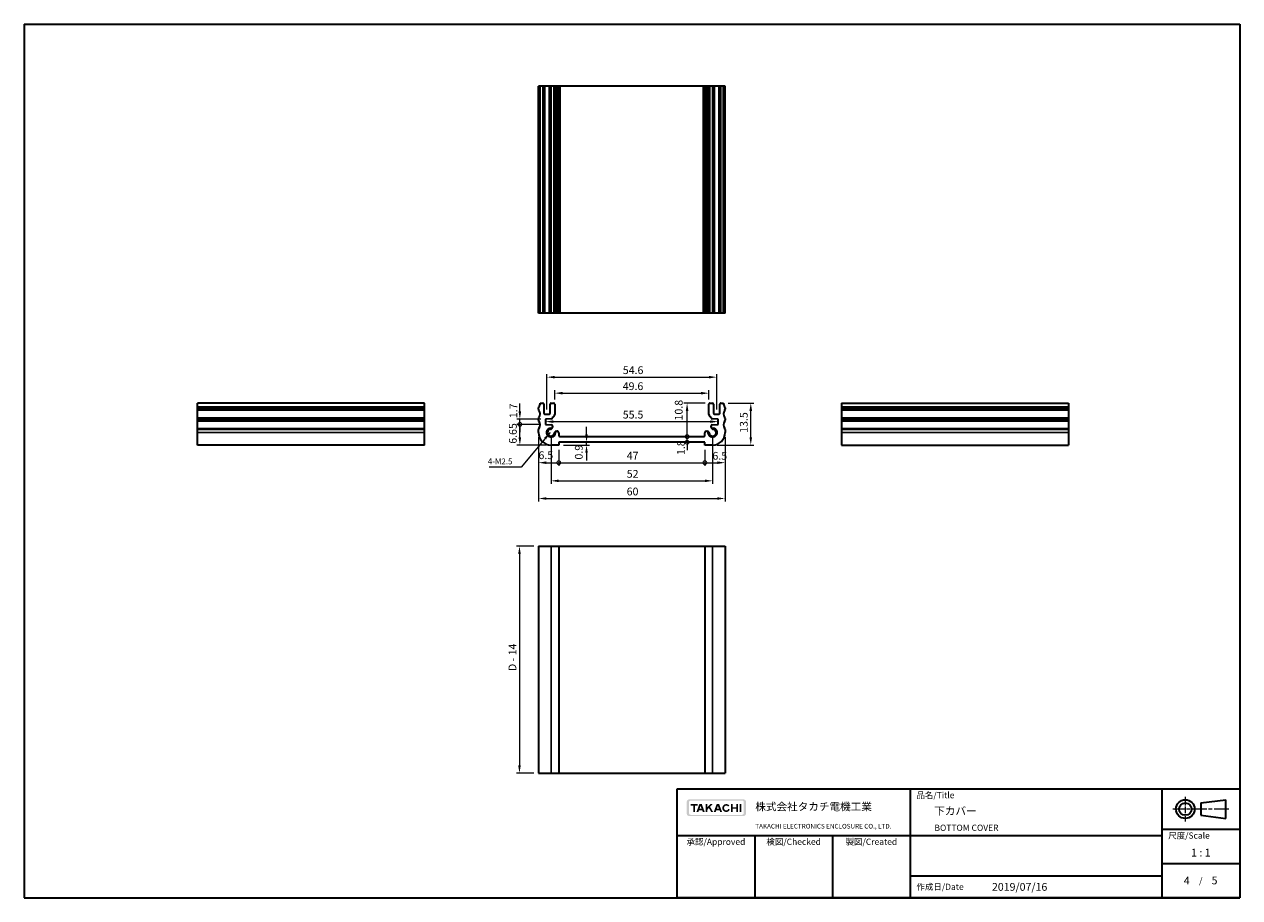
# Model space of a CAD drawing. Units: millimetres. Extents: x 14 to 2205, y 8 to 430.
# Drawn here: x 1413 to 1804, y 8 to 289 of the extents above; entities that cross this region are included whole.
import ezdxf
from ezdxf.enums import TextEntityAlignment as Align

# ---------------------------------------------------------------- set-up
doc = ezdxf.new("R2010")
doc.units = ezdxf.units.MM
doc.linetypes.add('CHAIN', pattern=[0.35429999999999995, 0.2362, -0.0295, 0.0591, -0.0295])
doc.layers.get('Defpoints').update_dxf_attribs({"lineweight": 25})
for name, color, linetype, lineweight in [('Border (ISO)', 7, 'Continuous', 35), ('Dimension (ISO)', 7, 'Continuous', 18), ('Hatch (ISO)', 1, 'Continuous', 18), ('Symbol (ISO)', 7, 'Continuous', 18), ('Title (ISO)', 7, 'Continuous', 35), ('Visible (ISO)', 7, 'Continuous', 35), ('Visible Narrow (ISO)', 7, 'Continuous', 25)]:
    doc.layers.add(name, color=color, linetype=linetype, lineweight=lineweight)
doc.styles.add('Note Text (TK)', font='txt')
doc.styles.add('文字スタイル67', font='arial.ttf')
doc.dimstyles.new('Default - Method 1b (TK)', dxfattribs={"dimtxt": 2.5, "dimasz": 2.5, "dimexe": 1, "dimexo": 1.499999999999999, "dimgap": 1, "dimtad": 1, "dimtoh": 1, "dimrnd": 1e-08, "dimdsep": 46, "dimtxsty": 'Note Text (TK)', "dimcen": 0.09, "dimdle": 5, "dimclrd": 100, "dimclre": 100, "dimclrt": 7, "dimadec": 1, "dimazin": 1, "dimtfac": 1, "dimtmove": 0, "dimatfit": 3, "dimfxl": 1, "dimtolj": 1, "dimlwd": -1, "dimlwe": -1, "dimarcsym": 0})
doc.dimstyles.new('Default - Method 1b (TK)$7', dxfattribs={"dimtxt": 2.5, "dimasz": 2.5, "dimexe": 1, "dimexo": 1.499999999999999, "dimgap": 1, "dimtad": 1, "dimtoh": 1, "dimrnd": 1e-08, "dimdsep": 46, "dimtxsty": 'Note Text (TK)', "dimcen": 0.09, "dimdle": 5, "dimclrd": 100, "dimclre": 100, "dimclrt": 7, "dimadec": 1, "dimazin": 1, "dimtfac": 1, "dimtmove": 0, "dimatfit": 3, "dimfxl": 1, "dimtolj": 1, "dimlwd": -1, "dimlwe": -1, "dimarcsym": 0})

# ---------------------------------------------------------------- blocks, each defined once
blk = doc.blocks.new('_DotSmall')
at = {"color": 0, "linetype": 'ByBlock', "const_width": 0.5}
blk.add_lwpolyline([(-0.0625, 0, 1), (0.0625, 0, 1)], format="xyb", close=True, dxfattribs=at)
blk = doc.blocks.new('*D63')
at = {"layer": 'Defpoints', "color": 0}
for p in [(1578.443951728266, 157.6311514391093), (1584.943951728518, 153.6311514397541), (1584.943951728518, 147.9562217684612)]:
    blk.add_point(p, dxfattribs=at)
at = {"layer": 'Dimension (ISO)', "color": 100}
for p, q in [((1578.443951728266, 156.1311514391093), (1578.443951728266, 146.9562217684612)), ((1584.943951728518, 152.1311514397541), (1584.943951728518, 146.9562217684612)), ((1580.943951728265, 147.9562217684612), (1584.943951728518, 147.9562217684612))]:
    blk.add_line(p, q, dxfattribs=at)
blk.add_solid([(1580.943951728265, 148.3728884351279), (1580.943951728265, 147.5395551017946), (1578.443951728266, 147.9562217684612)], dxfattribs=at)
at = {"layer": 'Dimension (ISO)', "color": 100, "xscale": 2.5, "yscale": 2.5, "zscale": 2.5}
blk.add_blockref('_DotSmall', (1584.943951728518, 147.9562217684612), dxfattribs=at)
at = {"layer": 'Dimension (ISO)', "color": 7, "insert": (1578.40906746054, 150.3591558409213), "char_height": 2.5, "attachment_point": 4, "style": 'Note Text (TK)'}
blk.add_mtext('\\A1;6.5', dxfattribs=at)
blk = doc.blocks.new('*D64')
at = {"layer": 'Defpoints', "color": 0}
for p in [(1584.943951728518, 153.6311514397541), (1631.943951726813, 153.6311514339996), (1631.943951726813, 147.9562217684612)]:
    blk.add_point(p, dxfattribs=at)
at = {"layer": 'Dimension (ISO)', "color": 100}
for p, q in [((1584.943951728518, 152.1311514397541), (1584.943951728518, 146.9562217684612)), ((1631.943951726813, 152.1311514339996), (1631.943951726813, 146.9562217684612)), ((1584.943951728518, 147.9562217684612), (1631.943951726813, 147.9562217684612))]:
    blk.add_line(p, q, dxfattribs=at)
at = {"layer": 'Dimension (ISO)', "color": 100, "xscale": 2.5, "yscale": 2.5, "zscale": 2.5, "rotation": 180}
blk.add_blockref('_DotSmall', (1584.943951728518, 147.9562217684612), dxfattribs=at)
at = {"layer": 'Dimension (ISO)', "color": 100, "xscale": 2.5, "yscale": 2.5, "zscale": 2.5}
blk.add_blockref('_DotSmall', (1631.943951726813, 147.9562217684612), dxfattribs=at)
at = {"layer": 'Dimension (ISO)', "color": 7, "insert": (1606.810826727666, 150.2062217684612), "char_height": 2.5, "attachment_point": 4, "style": 'Note Text (TK)'}
blk.add_mtext('\\A1;47', dxfattribs=at)
blk = doc.blocks.new('*D65')
at = {"layer": 'Defpoints', "color": 0}
for p in [(1638.443951727066, 157.6311514333547), (1631.943951726813, 153.6311514339996), (1638.443951727066, 147.9562217684612)]:
    blk.add_point(p, dxfattribs=at)
at = {"layer": 'Dimension (ISO)', "color": 100}
for p, q in [((1638.443951727066, 156.1311514333547), (1638.443951727066, 146.9562217684612)), ((1631.943951726813, 152.1311514339996), (1631.943951726813, 146.9562217684612)), ((1631.943951726813, 147.9562217684612), (1635.943951727066, 147.9562217684612))]:
    blk.add_line(p, q, dxfattribs=at)
blk.add_solid([(1635.943951727066, 148.3728884351279), (1635.943951727066, 147.5395551017946), (1638.443951727066, 147.9562217684612)], dxfattribs=at)
at = {"layer": 'Dimension (ISO)', "color": 100, "xscale": 2.5, "yscale": 2.5, "zscale": 2.5, "rotation": 180}
blk.add_blockref('_DotSmall', (1631.943951726813, 147.9562217684612), dxfattribs=at)
at = {"layer": 'Dimension (ISO)', "color": 7, "insert": (1634.376192079073, 150.1650138642052), "char_height": 2.5, "attachment_point": 4, "style": 'Note Text (TK)'}
blk.add_mtext('\\A1;6.5', dxfattribs=at)
blk = doc.blocks.new('*D66')
at = {"layer": 'Defpoints', "color": 0}
for p in [(1582.44395172827, 157.6311514394286), (1634.443951732425, 157.6311514375343), (1634.443951732425, 142.1139763135979)]:
    blk.add_point(p, dxfattribs=at)
at = {"layer": 'Dimension (ISO)', "color": 100}
for p, q in [((1582.44395172827, 156.1311514394285), (1582.44395172827, 141.1139763135979)), ((1634.443951732425, 156.1311514375343), (1634.443951732425, 141.1139763135979)), ((1584.94395172827, 142.1139763135979), (1631.943951732425, 142.1139763135979))]:
    blk.add_line(p, q, dxfattribs=at)
for points in [[(1584.94395172827, 142.5306429802646), (1584.94395172827, 141.6973096469313), (1582.44395172827, 142.1139763135979)], [(1631.943951732425, 142.5306429802646), (1631.943951732425, 141.6973096469313), (1634.443951732425, 142.1139763135979)]]:
    blk.add_solid(points, dxfattribs=at)
at = {"layer": 'Dimension (ISO)', "color": 7, "insert": (1606.810429003075, 144.3639763135979), "char_height": 2.5, "attachment_point": 4, "style": 'Note Text (TK)'}
blk.add_mtext('\\A1;52', dxfattribs=at)
blk = doc.blocks.new('*D67')
at = {"layer": 'Defpoints', "color": 0}
for p in [(1578.443951728226, 157.6311514391093), (1638.443951727066, 157.6311514333547), (1638.443951727066, 136.43553213317)]:
    blk.add_point(p, dxfattribs=at)
at = {"layer": 'Dimension (ISO)', "color": 100}
for p, q in [((1578.443951728226, 156.1311514391093), (1578.443951728226, 135.43553213317)), ((1638.443951727066, 156.1311514333547), (1638.443951727066, 135.43553213317)), ((1580.943951728226, 136.43553213317), (1635.943951727066, 136.43553213317))]:
    blk.add_line(p, q, dxfattribs=at)
for points in [[(1580.943951728226, 136.8521987998367), (1580.943951728226, 136.0188654665034), (1578.443951728226, 136.43553213317)], [(1635.943951727066, 136.8521987998367), (1635.943951727066, 136.0188654665034), (1638.443951727066, 136.43553213317)]]:
    blk.add_solid(points, dxfattribs=at)
at = {"layer": 'Dimension (ISO)', "color": 7, "insert": (1606.789122182191, 138.68553213317), "char_height": 2.5, "attachment_point": 4, "style": 'Note Text (TK)'}
blk.add_mtext('\\A1;60', dxfattribs=at)
blk = doc.blocks.new('*D68')
at = {"layer": 'Defpoints', "color": 0}
for p in [(1572.423578535134, 160.2811514387787), (1580.693951727732, 160.2811514387787), (1582.443951728593, 153.631151439424)]:
    blk.add_point(p, dxfattribs=at)
at = {"layer": 'Dimension (ISO)', "color": 100}
for p, q in [((1579.193951727732, 160.2811514387787), (1571.423578535133, 160.2811514387787)), ((1572.423578535134, 156.1311514394239), (1572.423578535134, 160.2811514387787)), ((1580.943951728593, 153.631151439424), (1571.423578535133, 153.631151439424))]:
    blk.add_line(p, q, dxfattribs=at)
blk.add_solid([(1572.006911868467, 156.1311514394239), (1572.8402452018, 156.1311514394239), (1572.423578535134, 153.631151439424)], dxfattribs=at)
at = {"layer": 'Dimension (ISO)', "color": 100, "xscale": 2.5, "yscale": 2.5, "zscale": 2.5, "rotation": 90}
blk.add_blockref('_DotSmall', (1572.423578535134, 160.2811514387787), dxfattribs=at)
at = {"layer": 'Dimension (ISO)', "color": 7, "insert": (1570.173578535134, 154.0438218936468), "char_height": 2.5, "attachment_point": 4, "rotation": 90, "style": 'Note Text (TK)'}
blk.add_mtext('\\A1;6.65', dxfattribs=at)
blk = doc.blocks.new('*D69')
at = {"layer": 'Defpoints', "color": 0}
for p in [(1572.423578535134, 161.9811514387786), (1580.693951727573, 161.9811514387786), (1580.693951727732, 160.2811514387787)]:
    blk.add_point(p, dxfattribs=at)
at = {"layer": 'Dimension (ISO)', "color": 100}
for p, q in [((1572.423578535134, 164.4811514387786), (1572.423578535134, 166.9811514387786)), ((1579.193951727573, 161.9811514387786), (1571.423578535133, 161.9811514387786)), ((1572.423578535134, 160.2811514387787), (1572.423578535134, 161.9811514387786)), ((1579.193951727732, 160.2811514387787), (1571.423578535133, 160.2811514387787)), ((1572.423578535134, 160.2811514387787), (1572.423578535134, 157.7811514387787))]:
    blk.add_line(p, q, dxfattribs=at)
blk.add_solid([(1572.006911868467, 164.4811514387786), (1572.8402452018, 164.4811514387786), (1572.423578535134, 161.9811514387786)], dxfattribs=at)
at = {"layer": 'Dimension (ISO)', "color": 100, "xscale": 2.5, "yscale": 2.5, "zscale": 2.5, "rotation": 90}
blk.add_blockref('_DotSmall', (1572.423578535134, 160.2811514387787), dxfattribs=at)
at = {"layer": 'Dimension (ISO)', "color": 7, "insert": (1570.343999381651, 162.2796278551788), "char_height": 2.5, "attachment_point": 4, "rotation": 90, "style": 'Note Text (TK)'}
blk.add_mtext('\\A1;1.7', dxfattribs=at)
blk = doc.blocks.new('*D70')
at = {"layer": 'Defpoints', "color": 0}
for p in [(1637.94395172772, 167.1311514390098), (1646.714056838563, 167.1311514390098), (1634.443951726738, 153.6311514338345)]:
    blk.add_point(p, dxfattribs=at)
at = {"layer": 'Dimension (ISO)', "color": 100}
for p, q in [((1639.44395172772, 167.1311514390098), (1647.714056838563, 167.1311514390098)), ((1646.714056838563, 156.1311514338345), (1646.714056838563, 164.6311514390099)), ((1635.943951726738, 153.6311514338345), (1647.714056838563, 153.6311514338345))]:
    blk.add_line(p, q, dxfattribs=at)
for points in [[(1646.297390171896, 164.6311514390099), (1647.13072350523, 164.6311514390099), (1646.714056838563, 167.1311514390098)], [(1646.297390171896, 156.1311514338345), (1647.13072350523, 156.1311514338345), (1646.714056838563, 153.6311514338345)]]:
    blk.add_solid(points, dxfattribs=at)
at = {"layer": 'Dimension (ISO)', "color": 7, "insert": (1644.464056838563, 157.5686514364222), "char_height": 2.5, "attachment_point": 4, "rotation": 90, "style": 'Note Text (TK)'}
blk.add_mtext('\\A1;13.5', dxfattribs=at)
blk = doc.blocks.new('*D71')
at = {"layer": 'Defpoints', "color": 0}
for p in [(1584.943951728518, 154.5311514396327), (1626.224182897746, 156.3311514392523), (1631.44395172871, 156.3311514392523)]:
    blk.add_point(p, dxfattribs=at)
at = {"layer": 'Dimension (ISO)', "color": 100}
for p, q in [((1626.224182897746, 156.3311514392523), (1626.224182897746, 158.8311514392523)), ((1629.94395172871, 156.3311514392523), (1625.224182897746, 156.3311514392523)), ((1626.224182897746, 154.5311514396327), (1626.224182897746, 156.3311514392523)), ((1626.224182897746, 154.5311514396327), (1626.224182897746, 152.0311514396327))]:
    blk.add_line(p, q, dxfattribs=at)
at = {"layer": 'Dimension (ISO)', "color": 100, "xscale": 2.5, "yscale": 2.5, "zscale": 2.5}
for p, rotation in [((1626.224182897746, 156.3311514392523), 270), ((1626.224182897746, 154.5311514396327), 90)]:
    blk.add_blockref('_DotSmall', p, dxfattribs=dict(at, rotation=rotation))
at = {"layer": 'Dimension (ISO)', "color": 7, "insert": (1624.233277624172, 150.4113899058012), "char_height": 2.5, "attachment_point": 4, "rotation": 90, "style": 'Note Text (TK)'}
blk.add_mtext('\\A1;1.8', dxfattribs=at)
blk = doc.blocks.new('*D72')
at = {"layer": 'Defpoints', "color": 0}
for p in [(1626.224182897746, 167.1311514392632), (1633.543951727802, 167.1311514392632), (1585.443951727346, 156.3311514449034)]:
    blk.add_point(p, dxfattribs=at)
at = {"layer": 'Dimension (ISO)', "color": 100}
for p, q in [((1632.043951727802, 167.1311514392632), (1625.224182897746, 167.1311514392632)), ((1626.224182897746, 156.3311514449034), (1626.224182897746, 164.6311514392633))]:
    blk.add_line(p, q, dxfattribs=at)
blk.add_solid([(1625.807516231079, 164.6311514392633), (1626.640849564413, 164.6311514392633), (1626.224182897746, 167.1311514392632)], dxfattribs=at)
at = {"layer": 'Dimension (ISO)', "color": 100, "xscale": 2.5, "yscale": 2.5, "zscale": 2.5, "rotation": 270}
blk.add_blockref('_DotSmall', (1626.224182897746, 156.3311514449034), dxfattribs=at)
at = {"layer": 'Dimension (ISO)', "color": 7, "insert": (1623.534246016206, 161.5397907094982), "char_height": 2.5, "attachment_point": 4, "rotation": 90, "style": 'Note Text (TK)'}
blk.add_mtext('\\A1;10.8', dxfattribs=at)
blk = doc.blocks.new('*D73')
at = {"layer": 'Defpoints', "color": 0}
for p in [(1584.943951728518, 153.6311514397541), (1593.871490786433, 154.5311514385396), (1593.871490786118, 154.5311514385396)]:
    blk.add_point(p, dxfattribs=at)
at = {"layer": 'Dimension (ISO)', "color": 100}
for p, q in [((1593.871490786118, 157.0311514385396), (1593.871490786118, 159.5311514385396)), ((1586.443951728518, 153.6311514397541), (1594.871490786118, 153.6311514397541)), ((1593.871490786118, 153.6311514397541), (1593.871490786118, 154.5311514385396)), ((1593.871490786118, 151.1311514397541), (1593.871490786118, 148.6311514397541))]:
    blk.add_line(p, q, dxfattribs=at)
for points in [[(1593.454824119452, 157.0311514385396), (1594.288157452785, 157.0311514385396), (1593.871490786118, 154.5311514385396)], [(1593.454824119452, 151.1311514397541), (1594.288157452785, 151.1311514397541), (1593.871490786118, 153.6311514397541)]]:
    blk.add_solid(points, dxfattribs=at)
at = {"layer": 'Dimension (ISO)', "color": 7, "insert": (1591.384797175772, 148.9708797346709), "char_height": 2.5, "attachment_point": 4, "rotation": 90, "style": 'Note Text (TK)'}
blk.add_mtext('\\A1;0.9', dxfattribs=at)
blk = doc.blocks.new('*D74')
at = {"layer": 'Defpoints', "color": 0}
for p in [(1580.693951727652, 161.1311514387786), (1636.193951727679, 161.1636390168602), (1636.193951727679, 161.1311514387787)]:
    blk.add_point(p, dxfattribs=at)
at = {"layer": 'Dimension (ISO)', "color": 100}
blk.add_line((1583.193951727652, 161.1636390168602), (1633.693951727679, 161.1636390168602), dxfattribs=at)
for points in [[(1583.193951727652, 161.5803056835268), (1583.193951727652, 160.7469723501935), (1580.693951727652, 161.1636390168602)], [(1633.693951727679, 161.5803056835268), (1633.693951727679, 160.7469723501935), (1636.193951727679, 161.1636390168602)]]:
    blk.add_solid(points, dxfattribs=at)
at = {"layer": 'Dimension (ISO)', "color": 7, "insert": (1605.532019909484, 163.4136390168602), "char_height": 2.5, "attachment_point": 4, "style": 'Note Text (TK)'}
blk.add_mtext('\\A1;55.5', dxfattribs=at)
blk = doc.blocks.new('*D75')
at = {"layer": 'Defpoints', "color": 0}
for p in [(1633.24395172786, 170.3199134223081), (1583.643951727551, 166.8311514392851), (1633.24395172786, 166.8311514392851)]:
    blk.add_point(p, dxfattribs=at)
at = {"layer": 'Dimension (ISO)', "color": 100}
for p, q in [((1583.643951727551, 168.3311514392852), (1583.643951727551, 171.3199134223081)), ((1586.143951727551, 170.3199134223081), (1630.743951727859, 170.3199134223081)), ((1633.24395172786, 168.3311514392851), (1633.24395172786, 171.3199134223081))]:
    blk.add_line(p, q, dxfattribs=at)
for points in [[(1586.143951727551, 170.7365800889747), (1586.143951727551, 169.9032467556414), (1583.643951727551, 170.3199134223081)], [(1630.743951727859, 170.7365800889747), (1630.743951727859, 169.9032467556414), (1633.24395172786, 170.3199134223081)]]:
    blk.add_solid(points, dxfattribs=at)
at = {"layer": 'Dimension (ISO)', "color": 7, "insert": (1605.510713091548, 172.5699134223081), "char_height": 2.5, "attachment_point": 4, "style": 'Note Text (TK)'}
blk.add_mtext('\\A1;49.6', dxfattribs=at)
blk = doc.blocks.new('*D76')
at = {"layer": 'Defpoints', "color": 0}
for p in [(1635.743951727551, 175.4703177744737), (1581.14395172778, 163.5811514379926), (1635.743951727551, 163.5811514379927)]:
    blk.add_point(p, dxfattribs=at)
at = {"layer": 'Dimension (ISO)', "color": 100}
for p, q in [((1581.14395172778, 165.0811514379926), (1581.14395172778, 176.4703177744737)), ((1635.743951727551, 165.0811514379927), (1635.743951727551, 176.4703177744737)), ((1583.64395172778, 175.4703177744737), (1633.243951727551, 175.4703177744737))]:
    blk.add_line(p, q, dxfattribs=at)
for points in [[(1583.64395172778, 175.8869844411404), (1583.64395172778, 175.0536511078071), (1581.14395172778, 175.4703177744737)], [(1633.243951727551, 175.8869844411404), (1633.243951727551, 175.0536511078071), (1635.743951727551, 175.4703177744737)]]:
    blk.add_solid(points, dxfattribs=at)
at = {"layer": 'Dimension (ISO)', "color": 7, "insert": (1605.539122182211, 177.7203177744737), "char_height": 2.5, "attachment_point": 4, "style": 'Note Text (TK)'}
blk.add_mtext('\\A1;54.6', dxfattribs=at)
blk = doc.blocks.new('*D77')
at = {"layer": 'Defpoints', "color": 0}
for p in [(1578.443951728249, 121.0735018705353), (1572.295697650985, 48.07350187053535), (1578.443951728249, 48.07350187053535)]:
    blk.add_point(p, dxfattribs=at)
at = {"layer": 'Dimension (ISO)', "color": 100}
for p, q in [((1576.943951728249, 121.0735018705353), (1571.295697650985, 121.0735018705353)), ((1572.295697650985, 118.5735018705353), (1572.295697650985, 50.57350187053535)), ((1576.943951728249, 48.07350187053535), (1571.295697650985, 48.07350187053535))]:
    blk.add_line(p, q, dxfattribs=at)
for points in [[(1571.879030984319, 118.5735018705353), (1572.712364317652, 118.5735018705353), (1572.295697650985, 121.0735018705353)], [(1571.879030984319, 50.57350187053535), (1572.712364317652, 50.57350187053535), (1572.295697650985, 48.07350187053535)]]:
    blk.add_solid(points, dxfattribs=at)
at = {"layer": 'Dimension (ISO)', "color": 7, "insert": (1570.038595378258, 80.9159163914206), "char_height": 2.5, "attachment_point": 4, "rotation": 90, "style": 'Note Text (TK)'}
blk.add_mtext('\\A1;D - 14', dxfattribs=at)
blk = doc.blocks.new('図面枠 tk図枠')
at = {"layer": 'Border (ISO)'}
for p, q in [((14.49999999999999, 289), (405.4999999999999, 289)), ((14.49999999999999, 289), (14.50000000000001, 8.000000000000007)), ((405.4999999999999, 289), (405.4999999999999, 8.000000000000007)), ((14.50000000000001, 8.000000000000007), (405.4999999999999, 8.000000000000007))]:
    blk.add_line(p, q, dxfattribs=at)
blk = doc.blocks.new('表題欄 tk表題欄')
at = {"layer": 'Hatch (ISO)'}
h = blk.add_hatch(color=256, dxfattribs=at)
edge = h.paths.add_edge_path(flags=0)
edge.add_arc((95.57537688673352, 236.2990653650367), 0.5958259999999996, 269.9999999999897, 360)
edge.add_line((96.17120288673351, 236.2990653650368), (96.17120288673348, 239.7107813650365))
edge.add_arc((95.5753768867335, 239.7107813650366), 0.5958259999999996, 0, 90.0000000000068)
edge.add_line((95.57537688673342, 240.3066073650366), (79.13710888673356, 240.3066073650366))
edge.add_arc((79.13710888673353, 239.7107813650366), 0.5958259999999996, 89.99999999999744, 180)
edge.add_line((78.54128288673353, 239.7107813650365), (78.54128288673331, 236.2990653650368))
edge.add_arc((79.13710888673332, 236.2990653650365), 0.5958259999999996, 180, 270.0000000000231)
edge.add_line((79.13710888673356, 235.7032393650365), (95.57537688673342, 235.7032393650367))
edge = h.paths.add_edge_path()
edge.add_line((77.83935088673357, 239.9556413650366), (77.83935088673357, 236.0542053650368))
edge.add_arc((78.54128288673346, 236.0542053650367), 0.7019319999998935, 180, 270.0000000000087)
edge.add_line((78.54128288673357, 235.3522733650368), (96.17120288673352, 235.3522733650368))
edge.add_arc((96.17120288673351, 236.0542053650367), 0.7019319999998921, 270, 360)
edge.add_line((96.8731348867334, 236.0542053650368), (96.87313488673352, 239.9556413650366))
edge.add_arc((96.1712028867336, 239.9556413650367), 0.7019319999998921, 0, 90.00000000000873)
edge.add_line((96.17120288673348, 240.6575733650367), (78.54128288673357, 240.6575733650366))
edge.add_arc((78.54128288673357, 239.9556413650366), 0.7019319999999984, 90, 180)
for points in [[(79.07181288673355, 239.1476033650369), (79.07181288673355, 238.6578833650367), (79.92066088673353, 238.6578833650367), (79.92066088673353, 236.6581933650368), (80.50832488673353, 236.6581933650368), (80.50832488673353, 238.6578833650367), (81.35717288673355, 238.6578833650367), (81.35717288673355, 239.1476033650369)], [(85.68407849525303, 236.6581933650368), (84.9434673993943, 237.8918698287545), (84.41792288673358, 237.3246628822781), (84.41792288673358, 236.6581933650368), (83.89555488673355, 236.6581933650368), (83.89555488673355, 239.1476033650369), (84.41792288673358, 239.1476033650369), (84.41792288673358, 238.0993979968839), (85.38913556809511, 239.1476033650369), (86.10696490847272, 239.1476033650369), (85.31925422435492, 238.2974470774499), (86.30334488673353, 236.6581933650368)], [(92.09142939614459, 239.1476033650369), (92.09142939614459, 236.6581933650368), (92.60971639614465, 236.6581933650368), (92.60971639614465, 237.6580383650368), (93.76872039614462, 237.6580383650368), (93.76872039614462, 236.6581933650368), (94.28700739614459, 236.6581933650368), (94.28700739614459, 239.1476033650369), (93.76872039614462, 239.1476033650369), (93.76872039614462, 238.1477583650367), (92.60971639614465, 238.1477583650367), (92.60971639614465, 239.1476033650369)], [(94.84202339614467, 239.1476033650369), (94.84202339614467, 236.6581933650368), (95.36439139614473, 236.6581933650368), (95.36439139614473, 239.1476033650369)]]:
    blk.add_hatch(color=256, dxfattribs=at).paths.add_polyline_path(points)
h = blk.add_hatch(color=256, dxfattribs=at)
h.paths.add_polyline_path([(82.59020695886475, 237.7110913650368), (81.95242681460243, 237.7110913650368), (82.27131688673356, 238.5794973650367)], flags=0)
h.paths.add_polyline_path([(82.77903014574996, 237.1968853650368), (81.76360362771717, 237.1968853650368), (81.56578886050404, 236.6581933650368), (80.94907288673355, 236.6581933650368), (81.86321688673357, 239.1476033650369), (82.67941688673353, 239.1476033650369), (83.59356088673351, 236.6581933650368), (82.97684491296302, 236.6581933650368)])
h = blk.add_hatch(color=256, dxfattribs=at)
h.paths.add_polyline_path([(87.52707281460246, 237.7110913650368), (88.16485295886469, 237.7110913650368), (87.84596288673359, 238.5794973650367)], flags=0)
h.paths.add_polyline_path([(87.14043486050403, 236.6581933650368), (87.3382496277172, 237.1968853650368), (88.35367614574989, 237.1968853650368), (88.551490912963, 236.6581933650368), (89.16820688673343, 236.6581933650368), (88.25406288673352, 239.1476033650369), (87.43786288673356, 239.1476033650369), (86.52371888673358, 236.6581933650368)])
h = blk.add_hatch(color=256, dxfattribs=at)
edge = h.paths.add_edge_path()
edge.add_arc((90.52309888673334, 237.9028983650369), 1.273272000000011, 38.55054079078439, 336.5820184016556)
edge.add_line((91.69149139614446, 237.3968543650369), (91.17255542714857, 237.6216113977801))
edge.add_ellipse((90.52309888673352, 237.9028983650369), major_axis=(0, -0.7998759999999119), ratio=0.8673469387756529, start_angle=128.5505407907963, end_angle=426.582018401653, ccw=False)
edge.add_line((91.09381514418376, 238.3576891122095), (91.51887237036831, 238.6964075050431))
at = {"layer": 'Title (ISO)'}
for p, q in [((74.70882392282105, 244.052739026017), (255.7088239228211, 244.052739026017)), ((74.70882392282105, 209.052739026017), (74.70882392282105, 244.052739026017)), ((149.7088239228211, 244.052739026017), (149.7088239228211, 209.052739026017)), ((230.7088239228211, 244.052739026017), (230.7088239228211, 209.052739026017)), ((255.7088239228211, 244.052739026017), (255.7088239228211, 209.052739026017)), ((243.2088239228211, 239.552739026017), (251.2088239228211, 240.5527390260171)), ((243.2088239228211, 239.552739026017), (243.2088239228211, 235.552739026017)), ((251.2088239228211, 234.552739026017), (251.2088239228211, 240.5527390260171)), ((243.2088239228211, 235.552739026017), (251.2088239228211, 234.552739026017)), ((230.7088239228211, 231.052739026017), (255.7088239228211, 231.052739026017)), ((74.70882392282105, 229.052739026017), (230.7088239228211, 229.052739026017)), ((99.70882392282108, 229.052739026017), (99.70882392282108, 209.052739026017)), ((124.708823922821, 229.052739026017), (124.708823922821, 209.052739026017)), ((230.7088239228211, 220.052739026017), (255.7088239228211, 220.052739026017)), ((149.7088239228211, 216.052739026017), (230.7088239228211, 216.052739026017)), ((255.7088239228211, 209.052739026017), (74.70882392282105, 209.052739026017))]:
    blk.add_line(p, q, dxfattribs=at)
at = {"layer": 'Title (ISO)', "color": 4, "linetype": 'CHAIN', "lineweight": 18, "ltscale": 8.889559745788574}
blk.add_line((238.2088239228211, 241.552739026017), (238.2088239228211, 233.552739026017), dxfattribs=at)
at = {"layer": 'Title (ISO)', "color": 4, "linetype": 'CHAIN', "lineweight": 18, "ltscale": 20.00163269042969}
blk.add_line((252.2088239228211, 237.552739026017), (234.2088239228211, 237.552739026017), dxfattribs=at)
at = {"layer": 'Title (ISO)'}
for radius in [3, 2]:
    blk.add_circle((238.2088239228211, 237.552739026017), radius, dxfattribs=at)
at = {"layer": 'Title (ISO)', "color": 1, "char_height": 2.000000029802322, "line_spacing_factor": 1.5, "style": 'Note Text (TK)'}
for s, insert, attachment_point in [('\\fＭＳ Ｐゴシック|b0|i0;\\H2.0000;品名/Title', (151.708823922821, 242.052739026017), 4), ('\\fＭＳ Ｐゴシック|b0|i0;\\H2.0000;承認/Approved', (87.20882392282108, 227.052739026017), 5), ('\\fＭＳ Ｐゴシック|b0|i0;\\H2.0000;検図/Checked', (112.208823922821, 227.052739026017), 5), ('\\fＭＳ Ｐゴシック|b0|i0;\\H2.0000;製図/Created', (137.2088239228211, 227.052739026017), 5), ('\\fＭＳ Ｐゴシック|b0|i0;\\H2.0000;尺度/Scale', (232.7088239228211, 229.052739026017), 4), ('\\fＭＳ Ｐゴシック|b0|i0;\\H2.0000;作成日/Date', (151.708823922821, 212.552739026017), 4)]:
    blk.add_mtext(s, dxfattribs=dict(at, insert=insert, attachment_point=attachment_point))
at = {"layer": 'Title (ISO)', "color": 7, "line_spacing_factor": 1.5, "style": 'Note Text (TK)'}
for s, insert, char_height, attachment_point in [('株式会社タカチ電機工業', (99.87313488673345, 238.052739026017), 2.5, 4), ('\\fArial|b0|i0;\\H1.4986;TAKACHI ELECTRONICS ENCLOSURE CO., LTD.', (99.87313488673342, 232.052739026017), 1.49859994649887, 4), ('\\fＭＳ Ｐゴシック|b0|i0;\\H2.0000;/', (243.2088239228211, 214.552739026017), 2.000000029802322, 5)]:
    blk.add_mtext(s, dxfattribs=dict(at, insert=insert, char_height=char_height, attachment_point=attachment_point))
at = {"layer": 'Title (ISO)', "color": 7}
for tag, p, height, style in [('<品名>_001', (157.4957557410029, 235.6535912987443), 2.5, 'Note Text (TK)'), ('<Title>_001', (157.7088239228211, 230.5520568828656), 2.000000029802322, '文字スタイル67'), ('<尺度>_001', (240.6306989228211, 222.302739026017), 2.5, 'Note Text (TK)'), ('<ページ_No.>_001', (237.9488807410029, 213.302739026017), 2.5, 'Note Text (TK)'), ('<総ページ数>_001', (246.7997330137301, 213.302739026017), 2.5, 'Note Text (TK)'), ('作成日_001', (175.617914831912, 211.2814322078352), 2.5, 'Note Text (TK)')]:
    blk.add_attdef(tag, p, '', height=height, dxfattribs=dict(at, style=style))
at = {"layer": 'Title (ISO)', "color": 7, "style": 'Note Text (TK)'}
blk.add_attdef('<承認>', text='', height=2.5, dxfattribs=at).set_placement((87.20882392282108, 217.052739026017), align=Align.MIDDLE_CENTER)

msp = doc.modelspace()

# ---------------------------------------------------------------- linework, layer by layer
at = {"layer": 'Visible (ISO)'}
for p, q in [((1638.443951727689, 269.0658340010151), (1578.443951727674, 269.0658340010662)), ((1578.443951727674, 196.065834001015), (1578.443951727674, 269.0658340010151)), ((1578.943951727628, 196.0658340010155), (1578.943951727628, 269.0658340010155)), ((1580.143951727567, 196.0658340010154), (1580.143951727567, 269.0658340010154)), ((1582.143951727567, 196.0658340010154), (1582.143951727567, 269.0658340010154)), ((1583.643951727567, 196.0658340010154), (1583.643951727567, 269.0658340010154)), ((1584.943951726623, 196.0658340010126), (1584.943951726623, 269.0658340010127)), ((1631.943951728741, 196.0658340010126), (1631.943951728741, 269.0658340010127)), ((1633.243951727796, 196.0658340010154), (1633.243951727796, 269.0658340010154)), ((1634.743951727796, 196.0658340010154), (1634.743951727796, 269.0658340010154)), ((1636.743951727796, 196.0658340010154), (1636.743951727796, 269.0658340010154)), ((1637.943951727736, 196.0658340010155), (1637.943951727736, 269.0658340010155)), ((1638.443951727689, 196.065834001015), (1638.443951727689, 269.0658340010151)), ((1638.443951727689, 196.065834001015), (1578.443951727674, 196.0658340010662)), ((1541.740909231881, 167.1311514389392), (1468.740909231881, 167.1311514389392)), ((1468.74090923188, 153.6311514394239), (1468.740909231881, 167.1311514389392)), ((1541.74090923188, 153.6311514394239), (1541.740909231881, 167.1311514389392)), ((1578.443951727673, 165.1311514390506), (1578.443951727658, 165.6311514387425)), ((1578.943951727612, 167.1311514389392), (1579.843951727542, 167.1311514390098)), ((1580.143951727551, 166.8311514390318), (1580.143951727759, 163.8811514379321)), ((1582.143951727758, 163.8811514380653), (1582.143951727551, 166.8311514391763)), ((1582.44395172753, 167.1311514391982), (1583.34395172753, 167.1311514392632)), ((1583.643951727551, 166.8311514392851), (1583.643951727392, 163.5098338960811)), ((1633.243951727939, 163.5098338960811), (1633.24395172778, 166.8311514392851)), ((1633.543951727802, 167.1311514392632), (1634.443951727801, 167.1311514391982)), ((1634.74395172778, 166.8311514391764), (1634.743951727573, 163.8811514380653)), ((1636.743951727573, 163.881151437932), (1636.74395172778, 166.8311514390317)), ((1637.043951727789, 167.1311514390098), (1637.94395172772, 167.1311514389392)), ((1638.443951727674, 165.631151432988), (1638.443951727658, 165.131151433296)), ((1675.907151046589, 167.1311514389392), (1675.90715104659, 153.6311514336695)), ((1675.907151046589, 167.1311514389392), (1748.907151046589, 167.1311514389392)), ((1748.907151046589, 167.1311514389392), (1748.90715104659, 153.6311514336695)), ((1578.443951727951, 161.6311514390174), (1578.443951727912, 162.1311514391548)), ((1580.443951727781, 163.5811514379418), (1581.843951727781, 163.5811514380433)), ((1582.61868863531, 162.1157421545665), (1580.693951727573, 161.9811514387786)), ((1580.693951727573, 161.9811514387786), (1580.693951727732, 160.2811514387787)), ((1582.897761693137, 162.5425797923457), (1582.897761693187, 162.4150113697579)), ((1633.990141762145, 162.4150113697579), (1633.990141762195, 162.5425797923457)), ((1636.193951727759, 161.9811514387787), (1634.269214820021, 162.1157421545667)), ((1635.043951727551, 163.5811514380434), (1636.443951727551, 163.5811514379421)), ((1636.1939517276, 160.2811514387787), (1636.193951727759, 161.9811514387787)), ((1638.44395172742, 162.1311514334004), (1638.443951727381, 161.6311514332629)), ((1578.443951728266, 157.6311514391093), (1578.443951728186, 158.631151439191)), ((1580.693951727732, 160.2811514387787), (1582.618688635481, 160.1465607229897)), ((1582.897761693358, 159.8472915079362), (1582.897761693394, 159.4103674109343)), ((1584.223167698565, 158.0849614055053), (1584.443951726606, 158.0849614055053)), ((1584.943951726606, 157.584961405475), (1584.94395172656, 156.8311514392827)), ((1631.943951728771, 156.8311514392828), (1631.943951728725, 157.5849614054748)), ((1632.443951728725, 158.0849614055052), (1632.664735756766, 158.0849614055053)), ((1633.990141761938, 159.4103674109343), (1633.990141761973, 159.8472915079363)), ((1634.26921481985, 160.1465607229898), (1636.1939517276, 160.2811514387787)), ((1638.443951727145, 158.6311514334363), (1638.443951727066, 157.6311514333547)), ((1541.740909231882, 153.631151439424), (1468.740909231883, 153.631151439424)), ((1584.943951728518, 153.6311514397541), (1582.443951728593, 153.631151439424)), ((1584.943951728518, 154.5311514396327), (1584.943951728518, 153.6311514397541)), ((1631.943951726813, 154.5311514338782), (1584.943951728518, 154.5311514396327)), ((1585.443951727346, 156.3311514449034), (1631.44395172871, 156.3311514392523)), ((1631.943951726813, 153.6311514339996), (1631.943951726813, 154.5311514338782)), ((1634.443951726738, 153.6311514336695), (1631.943951726813, 153.6311514339996)), ((1675.907151046588, 153.6311514336695), (1748.907151046588, 153.6311514336695)), ((1578.443951728249, 121.0735018705176), (1638.443951727049, 121.0735018705353)), ((1578.443951728249, 121.0735018705353), (1578.443951728249, 48.07350187053535)), ((1584.943951728502, 121.0735018705342), (1584.943951728502, 48.07350187053416)), ((1631.943951726796, 121.0735018705342), (1631.943951726796, 48.07350187053416)), ((1638.443951727049, 121.0735018705353), (1638.443951727049, 48.07350187053535)), ((1578.443951728249, 48.07350187051756), (1638.443951727049, 48.07350187053535))]:
    msp.add_line(p, q, dxfattribs=at)
for centre, radius, start, end in [((1578.943951727655, 165.6311514387604), 0.4999999999973891, 143.130102356109, 180), ((1578.943951727673, 165.1311514390932), 0.4999999999991487, 180, 216.8698976492382), ((1576.943951727342, 167.131151438788), 2.000000000269872, 323.1301023584263, 0), ((1576.943951727754, 163.631151438985), 2.000000000000631, 323.1301023601815, 36.86989764887048), ((1579.843951727551, 166.83115143901), 0.2999999999998681, 0, 90.0000000017587), ((1582.443951727551, 166.8311514391981), 0.3000000000000819, 90.00000000403855, 180), ((1583.343951727551, 166.8311514392634), 0.3000000000000969, 0, 90.00000000412972), ((1633.54395172778, 166.8311514392632), 0.3000000000001002, 89.9999999958442, 180), ((1634.44395172778, 166.8311514391981), 0.300000000000058, 0, 89.99999999594843), ((1637.04395172778, 166.8311514390099), 0.299999999999887, 89.99999999826734, 180), ((1639.94395172799, 167.1311514330332), 2.00000000026983, 180, 216.8698976415703), ((1639.943951727578, 163.6311514332306), 2.000000000000651, 143.1301023511326, 216.8698976398342), ((1637.943951727676, 165.6311514330058), 0.4999999999974671, 0, 36.86989764389062), ((1637.943951727659, 165.1311514333387), 0.499999999999261, 323.1301023507577, 0), ((1578.943951727911, 162.1311514391947), 0.4999999999996596, 143.1301023601202, 180), ((1578.943951727951, 161.6311514390567), 0.500000000000344, 180, 216.8698976478269), ((1576.943951728003, 160.1311514389859), 2.000000000000971, 323.1301023612028, 36.86989764784954), ((1580.443951727765, 163.8811514379479), 0.3000000000061234, 180, 270.0000000029963), ((1581.843951727758, 163.8811514380434), 0.3000000000000269, 270.0000000041949, 0), ((1582.597761693187, 162.4150113696445), 0.2999999999999963, 273.9999999999703, 0), ((1582.64395172748, 163.5098338960633), 0.9999999999125323, 284.7030814737192, 0), ((1634.243951727851, 163.5098338960635), 0.9999999999125245, 180, 255.2969185262814), ((1634.290141762145, 162.4150113696445), 0.299999999999996, 180, 265.9999999999905), ((1635.043951727573, 163.8811514380434), 0.3000000000000024, 180, 269.9999999958312), ((1636.443951727567, 163.8811514379481), 0.3000000000061231, 269.9999999969646, 0), ((1639.943951727329, 160.1311514332315), 2.000000000000933, 143.1301023521514, 216.8698976387969), ((1637.94395172742, 162.1311514334401), 0.4999999999996777, 0, 36.86989763983767), ((1637.94395172738, 161.631151433302), 0.500000000000309, 323.1301023521786, 0), ((1578.943951728188, 158.6311514392286), 0.5000000000021754, 143.1301023610068, 180), ((1582.44395172827, 157.6311514394286), 4.000000000004602, 180, 270.0000000046248), ((1582.44395172827, 157.6311514394286), 1.229499999999999, 83.55388422629574, 6.44611589564), ((1582.443951727903, 157.6311514402725), 1.140000000000013, 96.29245217999348, 353.7075478200002), ((1582.247761693265, 159.410367411078), 0.6500000001287445, 276.2924521673457, 300.9434280562795), ((1582.247761693265, 159.410367411078), 0.6500000001287426, 300.9434280562792, 0), ((1582.597761693358, 159.8472915079117), 0.3000000000000351, 0, 86.00000000005572), ((1584.223167698565, 157.4349614055053), 0.6499999999999994, 149.0565717808627, 173.7075478199962), ((1584.223167698565, 157.4349614055053), 0.6499999999999997, 90, 149.0565717808621), ((1584.443951726606, 157.5849614055053), 0.4999999999999993, 0, 90.00000000001303), ((1585.443951724097, 156.8311514424397), 0.4999999975364766, 180, 270.0000003723014), ((1631.443951728771, 156.8311514392522), 0.4999999999999871, 269.9999999929651, 0), ((1632.443951728725, 157.5849614055053), 0.4999999999999983, 90, 180), ((1632.664735756766, 157.4349614055052), 0.6500000000000341, 30.94342741454286, 90), ((1634.443951732425, 157.6311514375343), 1.2295, 173.5538843826692, 96.44611569557922), ((1632.664735756766, 157.4349614055053), 0.6500000000000516, 6.292452179994042, 30.94342741453997), ((1634.443951732425, 157.6311514375343), 1.140000004667131, 186.2924520156854, 83.70754808471882), ((1634.290141761973, 159.8472915079118), 0.2999999999999936, 94.00000000002262, 180), ((1634.640141762066, 159.4103674135862), 0.650000000128716, 180, 239.0565726661873), ((1634.640141762066, 159.4103674135862), 0.6500000001286761, 239.0565726661868, 263.7075478569144), ((1634.443951727061, 157.6311514336741), 4.000000000004613, 269.9999999953752, 0), ((1637.943951727143, 158.6311514334741), 0.500000000002164, 0, 36.8698976389908)]:
    msp.add_arc(centre, radius, start, end, dxfattribs=at)
at = {"layer": 'Visible Narrow (ISO)'}
for p, q in [((1578.543951727663, 196.0658340010151), (1578.543951727663, 269.0658340010152)), ((1579.843951727558, 196.0658340010155), (1579.843951727558, 269.0658340010155)), ((1580.443951727797, 196.0658340010144), (1580.443951727797, 269.0658340010144)), ((1581.843951727796, 196.0658340010144), (1581.843951727796, 269.0658340010144)), ((1582.443951727546, 196.0658340010155), (1582.443951727546, 269.0658340010155)), ((1583.343951727546, 196.0658340010155), (1583.343951727546, 269.0658340010155)), ((1584.223167698582, 196.0658340010128), (1584.223167698582, 269.0658340010128)), ((1584.443951726622, 196.0658340010128), (1584.443951726622, 269.0658340010128)), ((1585.443951727362, 196.0658340010123), (1585.443951727362, 269.0658340010123)), ((1631.443951728726, 196.0658340010123), (1631.443951728726, 269.0658340010123)), ((1632.443951728741, 196.0658340010128), (1632.443951728741, 269.0658340010128)), ((1632.664735756782, 196.0658340010128), (1632.664735756782, 269.0658340010128)), ((1633.543951727818, 196.0658340010155), (1633.543951727818, 269.0658340010155)), ((1634.443951727817, 196.0658340010155), (1634.443951727817, 269.0658340010155)), ((1635.043951727567, 196.0658340010144), (1635.043951727567, 269.0658340010144)), ((1636.443951727567, 196.0658340010144), (1636.443951727567, 269.0658340010144)), ((1637.043951727805, 196.0658340010155), (1637.043951727805, 269.0658340010155)), ((1638.343951727701, 196.0658340010151), (1638.343951727701, 269.0658340010152)), ((1541.740909231881, 165.9311514387453), (1468.740909231881, 165.9311514387453)), ((1541.740909231881, 165.6311514387425), (1468.740909231881, 165.6311514387425)), ((1541.740909231881, 165.1311514390506), (1468.740909231881, 165.1311514390506)), ((1541.740909231881, 164.8311514390699), (1468.740909231881, 164.8311514390699)), ((1675.907151046589, 165.9311514329906), (1748.907151046589, 165.9311514329906)), ((1675.907151046589, 165.631151432988), (1748.907151046589, 165.631151432988)), ((1675.907151046589, 165.131151433296), (1748.907151046589, 165.131151433296)), ((1675.907151046589, 164.8311514333154), (1748.907151046589, 164.8311514333154)), ((1541.740909231881, 162.4311514391528), (1468.740909231881, 162.4311514391528)), ((1541.740909231881, 162.1311514391548), (1468.740909231881, 162.1311514391548)), ((1541.740909231881, 161.6311514390174), (1468.740909231881, 161.6311514390174)), ((1541.740909231881, 161.3311514390426), (1468.740909231881, 161.3311514390426)), ((1675.907151046589, 162.431151433398), (1748.907151046589, 162.431151433398)), ((1675.907151046589, 162.1311514334004), (1748.907151046589, 162.1311514334004)), ((1675.907151046589, 161.6311514332629), (1748.907151046589, 161.6311514332629)), ((1675.907151046589, 161.331151433288), (1748.907151046589, 161.331151433288)), ((1541.740909231881, 158.9311514391821), (1468.740909231881, 158.9311514391821)), ((1541.740909231881, 158.631151439191), (1468.740909231881, 158.631151439191)), ((1541.740909231881, 157.6311514391093), (1468.740909231881, 157.6311514391093)), ((1675.907151046589, 158.9311514334276), (1748.907151046589, 158.9311514334276)), ((1675.907151046589, 158.6311514334363), (1748.907151046589, 158.6311514334363)), ((1675.907151046589, 157.6311514333547), (1748.907151046589, 157.6311514333547)), ((1582.443951728576, 121.0735018705342), (1582.443951728576, 48.07350187053416)), ((1634.443951726722, 121.0735018705342), (1634.443951726722, 48.07350187053416))]:
    msp.add_line(p, q, dxfattribs=at)
for centre, radius, start, end in [((1582.44395172827, 157.6311514394286), 1.499999999999999, 75.84340238379596, 14.15659767515634), ((1634.443951732425, 157.6311514375343), 1.500000000000013, 165.8434023661002, 104.1565977133427)]:
    msp.add_arc(centre, radius, start, end, dxfattribs=at)

# ---------------------------------------------------------------- block references
msp.add_blockref('図面枠 tk図枠', (1398.499999940165, 3.803297304e-07))
ref = msp.add_blockref('表題欄 tk表題欄', (1548.291176017345, -201.0527386456873))
ref.add_attrib('<品名>_001', '下カバー', (1705.730113576529, 34.67187538032975), dxfattribs={"layer": 'Title (ISO)', "color": 7, "height": 2.5, "style": 'Note Text (TK)'})
ref.add_attrib('<尺度>_001', '1 : 1', (1788.381753397316, 21.25283935155636), dxfattribs={"layer": 'Title (ISO)', "color": 7, "height": 2.5, "style": 'Note Text (TK)'})
ref.add_attrib('作成日_001', '2019/07/16', (1724.295471926399, 10.22869356214793), dxfattribs={"layer": 'Title (ISO)', "color": 7, "height": 2.5, "style": 'Note Text (TK)'})
ref.add_attrib('<Title>_001', 'BOTTOM COVER', (1705.795361465083, 29.4993182371783), dxfattribs={"layer": 'Title (ISO)', "color": 7, "height": 2.000000029802322, "style": '文字スタイル67'})
ref.add_attrib('<ページ_No.>_001', '4', (1786.027841236829, 12.26705358633247), dxfattribs={"layer": 'Title (ISO)', "color": 7, "height": 2.5, "style": 'Note Text (TK)'})
ref.add_attrib('<総ページ数>_001', '5', (1794.961614723745, 12.29263339533656), dxfattribs={"layer": 'Title (ISO)', "color": 7, "height": 2.5, "style": 'Note Text (TK)'})

# ---------------------------------------------------------------- texts
at = {"layer": 'Symbol (ISO)', "color": 7, "insert": (1562.108969135491, 146.8538825808494), "char_height": 1.875, "width": 8.267543613910675, "attachment_point": 7, "line_spacing_factor": 1.5, "style": 'Note Text (TK)'}
msp.add_mtext('{4-M2.5}', dxfattribs=at)

# ---------------------------------------------------------------- dimensions: what is measured, and where the dimension line sits
at = {"layer": 'Dimension (ISO)', "color": 100}
for base, p1, p2, angle, override, picture, middle in [((1635.743951727551, 175.4703177744737), (1581.14395172778, 163.5811514379926), (1635.743951727551, 163.5811514379927), 180, {"dimtoh": 0, "dimdec": 2, "dimtp": 0, "dimtm": 0, "dimtdec": 2, "dimtofl": 0, "dimatfit": 1}, '*D76', (1608.443951727666, 175.4703177744737)), ((1626.224182897746, 167.1311514392632), (1585.443951727346, 156.3311514449034), (1633.543951727802, 167.1311514392632), 90, {"dimtoh": 0, "dimblk1": 'DotSmall', "dimsah": 1, "dimdle": 0, "dimse1": 1, "dimtofl": 0, "dimtmove": 1, "dimatfit": 1}, '*D72', (1625.784246016206, 164.3593929822255)), ((1572.423578535134, 161.9811514387786), (1580.693951727732, 160.2811514387787), (1580.693951727573, 161.9811514387786), 90, {"dimtoh": 0, "dimblk1": 'DotSmall', "dimsah": 1, "dimdle": 0, "dimtmove": 1, "dimatfit": 1}, '*D69', (1572.593999381651, 164.1617301279061)), ((1636.193951727679, 161.1636390168602), (1580.693951727652, 161.1311514387786), (1636.193951727679, 161.1311514387787), 180, {"dimtoh": 0, "dimdec": 2, "dimse1": 1, "dimse2": 1, "dimtp": 0, "dimtm": 0, "dimtdec": 2, "dimtofl": 0, "dimatfit": 1}, '*D74', (1608.443951727666, 161.1636390168602)), ((1646.714056838563, 167.1311514390098), (1634.443951726738, 153.6311514338345), (1637.94395172772, 167.1311514390098), 90, {"dimtoh": 0, "dimdec": 2, "dimtp": 0, "dimtm": 0, "dimtdec": 2, "dimtofl": 0, "dimatfit": 1}, '*D70', (1646.714056838563, 160.3811514364222)), ((1572.423578535134, 160.2811514387787), (1582.443951728593, 153.631151439424), (1580.693951727732, 160.2811514387787), 90, {"dimtoh": 0, "dimdec": 2, "dimblk2": 'DotSmall', "dimsah": 1, "dimdle": 0, "dimtp": 0, "dimtm": 0, "dimtdec": 2, "dimtofl": 0, "dimtmove": 1, "dimatfit": 1}, '*D68', (1572.423578535134, 156.9486514391013)), ((1584.943951728518, 147.9562217684612), (1578.443951728266, 157.6311514391093), (1584.943951728518, 153.6311514397541), 180, {"dimtoh": 0, "dimblk2": 'DotSmall', "dimsah": 1, "dimdle": 0, "dimtofl": 0, "dimtmove": 1, "dimatfit": 1}, '*D63', (1580.404806096904, 148.1091558409213)), ((1638.443951727066, 136.43553213317), (1578.443951728226, 157.6311514391093), (1638.443951727066, 157.6311514333547), 180, {"dimtoh": 0, "dimdec": 2, "dimtp": 0, "dimtm": 0, "dimtdec": 2, "dimtofl": 0, "dimatfit": 1}, '*D67', (1608.443951727646, 136.43553213317)), ((1634.443951732425, 142.1139763135979), (1582.44395172827, 157.6311514394286), (1634.443951732425, 157.6311514375343), 180, {"dimtoh": 0, "dimdec": 2, "dimtp": 0, "dimtm": 0, "dimtdec": 2, "dimtofl": 0, "dimatfit": 1}, '*D66', (1608.443951730348, 142.1139763135979)), ((1593.871490786118, 154.5311514385396), (1584.943951728518, 153.6311514397541), (1593.871490786433, 154.5311514385396), 270, {"dimtoh": 0, "dimse2": 1, "dimtmove": 1, "dimatfit": 1}, '*D73', (1593.634797175772, 150.9950274619436)), ((1626.224182897746, 156.3311514392523), (1584.943951728518, 154.5311514396327), (1631.44395172871, 156.3311514392523), 90, {"dimtoh": 0, "dimblk1": 'DotSmall', "dimblk2": 'DotSmall', "dimsah": 1, "dimdle": 0, "dimse1": 1, "dimtmove": 1, "dimatfit": 1}, '*D71', (1626.483277624173, 152.3219012694376)), ((1638.443951727066, 147.9562217684612), (1631.943951726813, 153.6311514339996), (1638.443951727066, 157.6311514333547), 180, {"dimtoh": 0, "dimblk1": 'DotSmall', "dimsah": 1, "dimdle": 0, "dimtofl": 0, "dimtmove": 1, "dimatfit": 1}, '*D65', (1636.371930715437, 147.9150138642052)), ((1631.943951726813, 147.9562217684612), (1584.943951728518, 153.6311514397541), (1631.943951726813, 153.6311514339996), 180, {"dimtoh": 0, "dimdec": 2, "dimblk1": 'DotSmall', "dimblk2": 'DotSmall', "dimsah": 1, "dimdle": 0, "dimtp": 0, "dimtm": 0, "dimtdec": 2, "dimtofl": 0, "dimatfit": 1}, '*D64', (1608.451451727666, 147.9562217684612))]:
    dim = msp.add_linear_dim(base=base, p1=p1, p2=p2, angle=angle, dimstyle='Default - Method 1b (TK)', override=override, dxfattribs=at)
    dim.commit()
    dim.dimension.update_dxf_attribs({"geometry": picture, "text_midpoint": middle, "dimtype": 160})
dim = msp.add_linear_dim(base=(1633.24395172786, 170.3199134223081), p1=(1583.643951727551, 166.8311514392851), p2=(1633.24395172786, 166.8311514392851), dimstyle='Default - Method 1b (TK)', override={"dimtoh": 0, "dimdec": 2, "dimtp": 0, "dimtm": 0, "dimtdec": 2, "dimtofl": 0, "dimatfit": 1}, dxfattribs=at)
dim.commit()
dim.dimension.update_dxf_attribs({"geometry": '*D75', "text_midpoint": (1608.443951727911, 170.3199134223081), "dimtype": 160})
dim = msp.add_linear_dim(base=(1572.295697650985, 48.07350187053535), p1=(1578.443951728249, 121.0735018705353), p2=(1578.443951728249, 48.07350187053535), angle=90, text='D - 14', dimstyle='Default - Method 1b (TK)', override={"dimtoh": 0, "dimpost": '', "dimtofl": 0, "dimatfit": 1}, dxfattribs=at)
dim.commit()
dim.dimension.update_dxf_attribs({"geometry": '*D77', "text_midpoint": (1572.295697650985, 85.75256411869331), "dimtype": 160})

# ---------------------------------------------------------------- leaders
at = {"layer": 'Symbol (ISO)', "color": 100, "annotation_type": 0, "has_hookline": 1, "hookline_direction": 1, "text_width": 7.798295454545455}
msp.add_leader([(1582.15921433925, 157.6548556126954), (1572.876512749401, 146.5413825808494), (1570.376512749401, 146.5413825808494)], dimstyle='Default - Method 1b (TK)$7', override={"dimgap": 0, "dimtad": 1}, dxfattribs=at)

doc.saveas('drawing.dxf')
